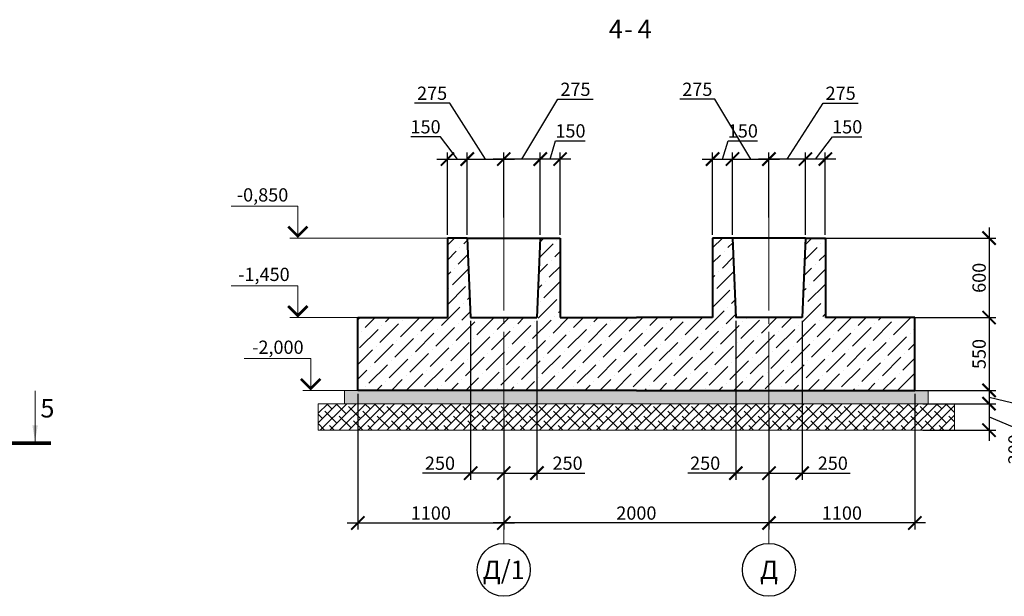
# Model space of a CAD drawing. Units: millimetres. Extents: x 1538828 to 2677813, y -632733 to 149163.
# Drawn here: x 1802417 to 1809842, y -371356 to -367004 of the extents above; entities that cross this region are included whole.
import ezdxf
from ezdxf.enums import TextEntityAlignment as Align

# ---------------------------------------------------------------- set-up
doc = ezdxf.new("R2010")
doc.units = ezdxf.units.MM
doc.linetypes.add('GOST2.303 5', pattern=[24, 20, -1.5, 1, -1.5])
doc.layers.get('0').update_dxf_attribs({"lineweight": 18})
doc.layers.get('Defpoints').update_dxf_attribs({"color": 40})
doc.layers.add('S-DIMS', color=7, linetype='Continuous', lineweight=18)
doc.layers.add('оси', color=1, linetype='GOST2.303 5', lineweight=13)
doc.styles.add('GOST 2.304', font='isocpeui.ttf')
doc.styles.get("Standard").update_dxf_attribs({"font": 'isocpeui.ttf'})
doc.dimstyles.new('SPDS', dxfattribs={"dimscale": 100, "dimtxt": 2.5, "dimasz": 2.5, "dimexe": 1.25, "dimexo": 0.625, "dimtad": 1, "dimdec": 0, "dimrnd": 0.001, "dimtxsty": 'GOST 2.304', "dimblk": 'ARCHTICK', "dimblk1": 'ARCHTICK', "dimblk2": 'ARCHTICK', "dimcen": 2.5, "dimdle": 2, "dimadec": 0, "dimazin": 2, "dimtfac": 0.75, "dimtdec": 4, "dimtmove": 1, "dimatfit": 3, "dimfxl": 1, "dimtolj": 1, "dimarcsym": 1})

# ---------------------------------------------------------------- blocks, each defined once
blk = doc.blocks.new('_ArchTick')
at = {"color": 0, "linetype": 'ByBlock', "const_width": 0.15}
blk.add_lwpolyline([(-0.5, -0.5), (0.5, 0.5)], dxfattribs=at)
blk = doc.blocks.new('*D1415')
at = {"color": 0, "lineweight": -2, "ltscale": 50, "transparency": 16777216}
for p, q in [((1806067.6, -370000.3), (1806067.6, -370852.9)), ((1808067.6, -370451.6), (1808067.6, -370852.9)), ((1808147.6, -370802.9), (1805987.6, -370802.9))]:
    blk.add_line(p, q, dxfattribs=at)
at = {"layer": 'Defpoints', "color": 0, "ltscale": 50, "transparency": 16777216}
for p in [(1806067.6, -369975.3), (1808067.6, -370426.6), (1806067.6, -370802.9)]:
    blk.add_point(p, dxfattribs=at)
at = {"color": 0, "lineweight": -2, "ltscale": 50, "transparency": 16777216, "xscale": 100, "yscale": 100, "zscale": 100, "rotation": 180}
blk.add_blockref('_ArchTick', (1806067.6, -370802.9), dxfattribs=at)
at = {"color": 0, "lineweight": -2, "ltscale": 50, "transparency": 16777216, "xscale": 100, "yscale": 100, "zscale": 100}
blk.add_blockref('_ArchTick', (1808067.6, -370802.9), dxfattribs=at)
at = {"color": 0, "ltscale": 50, "transparency": 16777216, "insert": (1807067.6, -370727.9), "char_height": 100, "attachment_point": 5, "style": 'GOST 2.304'}
blk.add_mtext('\\A1;2000', dxfattribs=at)
blk = doc.blocks.new('*D1416')
at = {"color": 0, "lineweight": -2, "ltscale": 50, "transparency": 16777216}
for p, q in [((1804967.6, -369827.3), (1804967.6, -370852.9)), ((1806067.6, -369981.6), (1806067.6, -370852.9)), ((1804887.6, -370802.9), (1806147.6, -370802.9))]:
    blk.add_line(p, q, dxfattribs=at)
at = {"layer": 'Defpoints', "color": 0, "ltscale": 50, "transparency": 16777216}
for p in [(1804967.6, -369802.3), (1806067.6, -369956.6), (1806067.6, -370802.9)]:
    blk.add_point(p, dxfattribs=at)
at = {"color": 0, "lineweight": -2, "ltscale": 50, "transparency": 16777216, "xscale": 100, "yscale": 100, "zscale": 100, "rotation": 180}
blk.add_blockref('_ArchTick', (1804967.6, -370802.9), dxfattribs=at)
at = {"color": 0, "lineweight": -2, "ltscale": 50, "transparency": 16777216, "xscale": 100, "yscale": 100, "zscale": 100}
blk.add_blockref('_ArchTick', (1806067.6, -370802.9), dxfattribs=at)
at = {"color": 0, "ltscale": 50, "transparency": 16777216, "insert": (1805517.6, -370727.9), "char_height": 100, "attachment_point": 5, "style": 'GOST 2.304'}
blk.add_mtext('\\A1;1100', dxfattribs=at)
blk = doc.blocks.new('*D1417')
at = {"color": 0, "lineweight": -2, "ltscale": 50, "transparency": 16777216}
for p, q in [((1806417.6, -368055.9), (1806458.9, -367918.4)), ((1806458.9, -367918.4), (1806682.1, -367918.4)), ((1806572.6, -368055.9), (1806262.6, -368055.9)), ((1806342.6, -368627.3), (1806342.6, -368005.9)), ((1806492.6, -368627.3), (1806492.6, -368005.9))]:
    blk.add_line(p, q, dxfattribs=at)
at = {"layer": 'Defpoints', "color": 0, "ltscale": 50, "transparency": 16777216}
for p in [(1806342.6, -368055.9), (1806342.6, -368652.3), (1806492.6, -368652.3)]:
    blk.add_point(p, dxfattribs=at)
at = {"color": 0, "lineweight": -2, "ltscale": 50, "transparency": 16777216, "xscale": 100, "yscale": 100, "zscale": 100, "rotation": 180}
blk.add_blockref('_ArchTick', (1806342.6, -368055.9), dxfattribs=at)
at = {"color": 0, "lineweight": -2, "ltscale": 50, "transparency": 16777216, "xscale": 100, "yscale": 100, "zscale": 100}
blk.add_blockref('_ArchTick', (1806492.6, -368055.9), dxfattribs=at)
at = {"color": 0, "ltscale": 50, "transparency": 16777216, "insert": (1806570.5, -367843.4), "char_height": 100, "attachment_point": 5, "style": 'GOST 2.304'}
blk.add_mtext('\\A1;150', dxfattribs=at)
blk = doc.blocks.new('*D1418')
at = {"color": 0, "lineweight": -2, "ltscale": 50, "transparency": 16777216}
for p, q in [((1806205.1, -368055.9), (1806475.4, -367604.9)), ((1806475.4, -367604.9), (1806740.8, -367604.9)), ((1806422.6, -368055.9), (1805987.6, -368055.9)), ((1806067.6, -368467.9), (1806067.6, -368005.9)), ((1806342.6, -368497.7), (1806342.6, -368005.9))]:
    blk.add_line(p, q, dxfattribs=at)
at = {"layer": 'Defpoints', "color": 0, "ltscale": 50, "transparency": 16777216}
for p in [(1806067.6, -368055.9), (1806067.6, -368492.9), (1806342.6, -368522.7)]:
    blk.add_point(p, dxfattribs=at)
at = {"color": 0, "lineweight": -2, "ltscale": 50, "transparency": 16777216, "xscale": 100, "yscale": 100, "zscale": 100, "rotation": 180}
blk.add_blockref('_ArchTick', (1806067.6, -368055.9), dxfattribs=at)
at = {"color": 0, "lineweight": -2, "ltscale": 50, "transparency": 16777216, "xscale": 100, "yscale": 100, "zscale": 100}
blk.add_blockref('_ArchTick', (1806342.6, -368055.9), dxfattribs=at)
at = {"color": 0, "ltscale": 50, "transparency": 16777216, "insert": (1806608.1, -367529.2), "char_height": 100, "attachment_point": 5, "style": 'GOST 2.304'}
blk.add_mtext('\\A1;275', dxfattribs=at)
blk = doc.blocks.new('*D1419')
at = {"color": 0, "lineweight": -2, "ltscale": 50, "transparency": 16777216}
for p, q in [((1805589.3, -367887.3), (1805366.2, -367887.3)), ((1805717.6, -368055.9), (1805589.3, -367887.3)), ((1805562.6, -368055.9), (1805872.6, -368055.9)), ((1805642.6, -368627.3), (1805642.6, -368005.9)), ((1805792.6, -368627.3), (1805792.6, -368005.9))]:
    blk.add_line(p, q, dxfattribs=at)
at = {"layer": 'Defpoints', "color": 0, "ltscale": 50, "transparency": 16777216}
for p in [(1805792.6, -368055.9), (1805642.6, -368652.3), (1805792.6, -368652.3)]:
    blk.add_point(p, dxfattribs=at)
at = {"color": 0, "lineweight": -2, "ltscale": 50, "transparency": 16777216, "xscale": 100, "yscale": 100, "zscale": 100, "rotation": 180}
blk.add_blockref('_ArchTick', (1805642.6, -368055.9), dxfattribs=at)
at = {"color": 0, "lineweight": -2, "ltscale": 50, "transparency": 16777216, "xscale": 100, "yscale": 100, "zscale": 100}
blk.add_blockref('_ArchTick', (1805792.6, -368055.9), dxfattribs=at)
at = {"color": 0, "ltscale": 50, "transparency": 16777216, "insert": (1805477.8, -367812.3), "char_height": 100, "attachment_point": 5, "style": 'GOST 2.304'}
blk.add_mtext('\\A1;150', dxfattribs=at)
blk = doc.blocks.new('*D1420')
at = {"color": 0, "lineweight": -2, "ltscale": 50, "transparency": 16777216}
for p, q in [((1805659.8, -367634.7), (1805394.5, -367634.7)), ((1805930.1, -368055.9), (1805659.8, -367634.7)), ((1805712.6, -368055.9), (1806147.6, -368055.9)), ((1805792.6, -368497.7), (1805792.6, -368005.9)), ((1806067.6, -368497.7), (1806067.6, -368005.9))]:
    blk.add_line(p, q, dxfattribs=at)
at = {"layer": 'Defpoints', "color": 0, "ltscale": 50, "transparency": 16777216}
for p in [(1806067.6, -368055.9), (1805792.6, -368522.7), (1806067.6, -368522.7)]:
    blk.add_point(p, dxfattribs=at)
at = {"color": 0, "lineweight": -2, "ltscale": 50, "transparency": 16777216, "xscale": 100, "yscale": 100, "zscale": 100, "rotation": 180}
blk.add_blockref('_ArchTick', (1805792.6, -368055.9), dxfattribs=at)
at = {"color": 0, "lineweight": -2, "ltscale": 50, "transparency": 16777216, "xscale": 100, "yscale": 100, "zscale": 100}
blk.add_blockref('_ArchTick', (1806067.6, -368055.9), dxfattribs=at)
at = {"color": 0, "ltscale": 50, "transparency": 16777216, "insert": (1805527.2, -367559), "char_height": 100, "attachment_point": 5, "style": 'GOST 2.304'}
blk.add_mtext('\\A1;275', dxfattribs=at)
blk = doc.blocks.new('*D1421')
at = {"color": 0, "lineweight": -2, "ltscale": 50, "transparency": 16777216}
for p, q in [((1809167.6, -369827.3), (1809167.6, -370852.9)), ((1808067.6, -369981.6), (1808067.6, -370852.9)), ((1809247.6, -370802.9), (1807987.6, -370802.9))]:
    blk.add_line(p, q, dxfattribs=at)
at = {"layer": 'Defpoints', "color": 0, "ltscale": 50, "transparency": 16777216}
for p in [(1809167.6, -369802.3), (1808067.6, -369956.6), (1808067.6, -370802.9)]:
    blk.add_point(p, dxfattribs=at)
at = {"color": 0, "lineweight": -2, "ltscale": 50, "transparency": 16777216, "xscale": 100, "yscale": 100, "zscale": 100, "rotation": 180}
blk.add_blockref('_ArchTick', (1808067.6, -370802.9), dxfattribs=at)
at = {"color": 0, "lineweight": -2, "ltscale": 50, "transparency": 16777216, "xscale": 100, "yscale": 100, "zscale": 100}
blk.add_blockref('_ArchTick', (1809167.6, -370802.9), dxfattribs=at)
at = {"color": 0, "ltscale": 50, "transparency": 16777216, "insert": (1808617.6, -370727.9), "char_height": 100, "attachment_point": 5, "style": 'GOST 2.304'}
blk.add_mtext('\\A1;1100', dxfattribs=at)
blk = doc.blocks.new('*D1422')
at = {"color": 0, "lineweight": -2, "ltscale": 50, "transparency": 16777216}
for p, q in [((1807717.6, -368055.9), (1807758.9, -367918.4)), ((1807758.9, -367918.4), (1807982.1, -367918.4)), ((1807562.6, -368055.9), (1807872.6, -368055.9)), ((1807642.6, -368627.3), (1807642.6, -368005.9)), ((1807792.6, -368627.3), (1807792.6, -368005.9))]:
    blk.add_line(p, q, dxfattribs=at)
at = {"layer": 'Defpoints', "color": 0, "ltscale": 50, "transparency": 16777216}
for p in [(1807792.6, -368055.9), (1807642.6, -368652.3), (1807792.6, -368652.3)]:
    blk.add_point(p, dxfattribs=at)
at = {"color": 0, "lineweight": -2, "ltscale": 50, "transparency": 16777216, "xscale": 100, "yscale": 100, "zscale": 100, "rotation": 180}
blk.add_blockref('_ArchTick', (1807642.6, -368055.9), dxfattribs=at)
at = {"color": 0, "lineweight": -2, "ltscale": 50, "transparency": 16777216, "xscale": 100, "yscale": 100, "zscale": 100}
blk.add_blockref('_ArchTick', (1807792.6, -368055.9), dxfattribs=at)
at = {"color": 0, "ltscale": 50, "transparency": 16777216, "insert": (1807870.5, -367843.4), "char_height": 100, "attachment_point": 5, "style": 'GOST 2.304'}
blk.add_mtext('\\A1;150', dxfattribs=at)
blk = doc.blocks.new('*D1423')
at = {"color": 0, "lineweight": -2, "ltscale": 50, "transparency": 16777216}
for p, q in [((1807659.8, -367604.9), (1807394.5, -367604.9)), ((1807930.1, -368055.9), (1807659.8, -367604.9)), ((1807712.6, -368055.9), (1808147.6, -368055.9)), ((1807792.6, -368497.7), (1807792.6, -368005.9)), ((1808067.6, -368467.9), (1808067.6, -368005.9))]:
    blk.add_line(p, q, dxfattribs=at)
at = {"layer": 'Defpoints', "color": 0, "ltscale": 50, "transparency": 16777216}
for p in [(1808067.6, -368055.9), (1808067.6, -368492.9), (1807792.6, -368522.7)]:
    blk.add_point(p, dxfattribs=at)
at = {"color": 0, "lineweight": -2, "ltscale": 50, "transparency": 16777216, "xscale": 100, "yscale": 100, "zscale": 100, "rotation": 180}
blk.add_blockref('_ArchTick', (1807792.6, -368055.9), dxfattribs=at)
at = {"color": 0, "lineweight": -2, "ltscale": 50, "transparency": 16777216, "xscale": 100, "yscale": 100, "zscale": 100}
blk.add_blockref('_ArchTick', (1808067.6, -368055.9), dxfattribs=at)
at = {"color": 0, "ltscale": 50, "transparency": 16777216, "insert": (1807527.2, -367529.2), "char_height": 100, "attachment_point": 5, "style": 'GOST 2.304'}
blk.add_mtext('\\A1;275', dxfattribs=at)
blk = doc.blocks.new('*D1424')
at = {"color": 0, "lineweight": -2, "ltscale": 50, "transparency": 16777216}
for p, q in [((1808417.6, -368055.9), (1808545.9, -367887.3)), ((1808545.9, -367887.3), (1808769.1, -367887.3)), ((1808572.6, -368055.9), (1808262.6, -368055.9)), ((1808342.6, -368627.3), (1808342.6, -368005.9)), ((1808492.6, -368627.3), (1808492.6, -368005.9))]:
    blk.add_line(p, q, dxfattribs=at)
at = {"layer": 'Defpoints', "color": 0, "ltscale": 50, "transparency": 16777216}
for p in [(1808342.6, -368055.9), (1808342.6, -368652.3), (1808492.6, -368652.3)]:
    blk.add_point(p, dxfattribs=at)
at = {"color": 0, "lineweight": -2, "ltscale": 50, "transparency": 16777216, "xscale": 100, "yscale": 100, "zscale": 100, "rotation": 180}
blk.add_blockref('_ArchTick', (1808342.6, -368055.9), dxfattribs=at)
at = {"color": 0, "lineweight": -2, "ltscale": 50, "transparency": 16777216, "xscale": 100, "yscale": 100, "zscale": 100}
blk.add_blockref('_ArchTick', (1808492.6, -368055.9), dxfattribs=at)
at = {"color": 0, "ltscale": 50, "transparency": 16777216, "insert": (1808657.5, -367812.3), "char_height": 100, "attachment_point": 5, "style": 'GOST 2.304'}
blk.add_mtext('\\A1;150', dxfattribs=at)
blk = doc.blocks.new('*D1425')
at = {"color": 0, "lineweight": -2, "ltscale": 50, "transparency": 16777216}
for p, q in [((1808205.1, -368055.9), (1808475.4, -367634.7)), ((1808475.4, -367634.7), (1808740.8, -367634.7)), ((1808422.6, -368055.9), (1807987.6, -368055.9)), ((1808067.6, -368497.7), (1808067.6, -368005.9)), ((1808342.6, -368497.7), (1808342.6, -368005.9))]:
    blk.add_line(p, q, dxfattribs=at)
at = {"layer": 'Defpoints', "color": 0, "ltscale": 50, "transparency": 16777216}
for p in [(1808067.6, -368055.9), (1808067.6, -368522.7), (1808342.6, -368522.7)]:
    blk.add_point(p, dxfattribs=at)
at = {"color": 0, "lineweight": -2, "ltscale": 50, "transparency": 16777216, "xscale": 100, "yscale": 100, "zscale": 100, "rotation": 180}
blk.add_blockref('_ArchTick', (1808067.6, -368055.9), dxfattribs=at)
at = {"color": 0, "lineweight": -2, "ltscale": 50, "transparency": 16777216, "xscale": 100, "yscale": 100, "zscale": 100}
blk.add_blockref('_ArchTick', (1808342.6, -368055.9), dxfattribs=at)
at = {"color": 0, "ltscale": 50, "transparency": 16777216, "insert": (1808608.1, -367559), "char_height": 100, "attachment_point": 5, "style": 'GOST 2.304'}
blk.add_mtext('\\A1;275', dxfattribs=at)
blk = doc.blocks.new('*D1426')
at = {"color": 0, "lineweight": -2, "ltscale": 50, "transparency": 16777216}
for p, q in [((1809727.2, -369172.3), (1809727.2, -369882.3)), ((1808576.7, -369252.3), (1809777.2, -369252.3)), ((1809026.7, -369802.3), (1809777.2, -369802.3))]:
    blk.add_line(p, q, dxfattribs=at)
at = {"layer": 'Defpoints', "color": 0, "ltscale": 50, "transparency": 16777216}
for p in [(1808551.7, -369252.3), (1809001.7, -369802.3), (1809727.2, -369802.3)]:
    blk.add_point(p, dxfattribs=at)
at = {"color": 0, "lineweight": -2, "ltscale": 50, "transparency": 16777216, "xscale": 100, "yscale": 100, "zscale": 100}
for p, rotation in [((1809727.2, -369252.3), 90), ((1809727.2, -369802.3), 270)]:
    blk.add_blockref('_ArchTick', p, dxfattribs=dict(at, rotation=rotation))
at = {"color": 0, "ltscale": 50, "transparency": 16777216, "insert": (1809652.2, -369527.3), "char_height": 100, "attachment_point": 5, "rotation": 90, "style": 'GOST 2.304'}
blk.add_mtext('\\A1;550', dxfattribs=at)
blk = doc.blocks.new('*D1427')
at = {"color": 0, "lineweight": -2, "ltscale": 50, "transparency": 16777216}
for p, q in [((1809727.2, -368572.3), (1809727.2, -369332.3)), ((1808442.6, -368652.3), (1809777.2, -368652.3)), ((1808761.8, -369252.3), (1809777.2, -369252.3))]:
    blk.add_line(p, q, dxfattribs=at)
at = {"layer": 'Defpoints', "color": 0, "ltscale": 50, "transparency": 16777216}
for p in [(1808417.6, -368652.3), (1808736.8, -369252.3), (1809727.2, -369252.3)]:
    blk.add_point(p, dxfattribs=at)
at = {"color": 0, "lineweight": -2, "ltscale": 50, "transparency": 16777216, "xscale": 100, "yscale": 100, "zscale": 100}
for p, rotation in [((1809727.2, -368652.3), 90), ((1809727.2, -369252.3), 270)]:
    blk.add_blockref('_ArchTick', p, dxfattribs=dict(at, rotation=rotation))
at = {"color": 0, "ltscale": 50, "transparency": 16777216, "insert": (1809652.2, -368952.3), "char_height": 100, "attachment_point": 5, "rotation": 90, "style": 'GOST 2.304'}
blk.add_mtext('\\A1;600', dxfattribs=at)
blk = doc.blocks.new('*D1432')
at = {"color": 0, "lineweight": -2, "ltscale": 50, "transparency": 16777216}
for p, q in [((1806317.6, -369277.3), (1806317.6, -370476.6)), ((1806067.6, -370271), (1806067.6, -370476.6)), ((1806067.6, -370426.6), (1806397.6, -370426.6)), ((1806317.6, -370426.6), (1806680.1, -370426.6))]:
    blk.add_line(p, q, dxfattribs=at)
at = {"layer": 'Defpoints', "color": 0, "ltscale": 50, "transparency": 16777216}
for p in [(1806317.6, -369252.3), (1806067.6, -370246), (1806067.6, -370426.6)]:
    blk.add_point(p, dxfattribs=at)
at = {"color": 0, "lineweight": -2, "ltscale": 50, "transparency": 16777216, "xscale": 100, "yscale": 100, "zscale": 100, "rotation": 180}
blk.add_blockref('_ArchTick', (1806067.6, -370426.6), dxfattribs=at)
at = {"color": 0, "lineweight": -2, "ltscale": 50, "transparency": 16777216, "xscale": 100, "yscale": 100, "zscale": 100}
blk.add_blockref('_ArchTick', (1806317.6, -370426.6), dxfattribs=at)
at = {"color": 0, "ltscale": 50, "transparency": 16777216, "insert": (1806548.8, -370351.6), "char_height": 100, "attachment_point": 5, "style": 'GOST 2.304'}
blk.add_mtext('\\A1;250', dxfattribs=at)
blk = doc.blocks.new('*D1433')
at = {"color": 0, "lineweight": -2, "ltscale": 50, "transparency": 16777216}
for p, q in [((1805817.6, -369277.3), (1805817.6, -370476.6)), ((1806067.6, -370296), (1806067.6, -370476.6)), ((1805817.6, -370426.6), (1805455.2, -370426.6)), ((1806067.6, -370426.6), (1805737.6, -370426.6))]:
    blk.add_line(p, q, dxfattribs=at)
at = {"layer": 'Defpoints', "color": 0, "ltscale": 50, "transparency": 16777216}
for p in [(1805817.6, -369252.3), (1806067.6, -370271), (1806067.6, -370426.6)]:
    blk.add_point(p, dxfattribs=at)
at = {"color": 0, "lineweight": -2, "ltscale": 50, "transparency": 16777216, "xscale": 100, "yscale": 100, "zscale": 100, "rotation": 180}
blk.add_blockref('_ArchTick', (1805817.6, -370426.6), dxfattribs=at)
at = {"color": 0, "lineweight": -2, "ltscale": 50, "transparency": 16777216, "xscale": 100, "yscale": 100, "zscale": 100}
blk.add_blockref('_ArchTick', (1806067.6, -370426.6), dxfattribs=at)
at = {"color": 0, "ltscale": 50, "transparency": 16777216, "insert": (1805586.4, -370351.6), "char_height": 100, "attachment_point": 5, "style": 'GOST 2.304'}
blk.add_mtext('\\A1;250', dxfattribs=at)
blk = doc.blocks.new('*D1434')
at = {"color": 0, "lineweight": -2, "ltscale": 50, "transparency": 16777216}
for p, q in [((1808317.6, -369277.3), (1808317.6, -370476.6)), ((1808067.6, -370271), (1808067.6, -370476.6)), ((1808067.6, -370426.6), (1808397.6, -370426.6)), ((1808317.6, -370426.6), (1808680.1, -370426.6))]:
    blk.add_line(p, q, dxfattribs=at)
at = {"layer": 'Defpoints', "color": 0, "ltscale": 50, "transparency": 16777216}
for p in [(1808317.6, -369252.3), (1808067.6, -370246), (1808067.6, -370426.6)]:
    blk.add_point(p, dxfattribs=at)
at = {"color": 0, "lineweight": -2, "ltscale": 50, "transparency": 16777216, "xscale": 100, "yscale": 100, "zscale": 100, "rotation": 180}
blk.add_blockref('_ArchTick', (1808067.6, -370426.6), dxfattribs=at)
at = {"color": 0, "lineweight": -2, "ltscale": 50, "transparency": 16777216, "xscale": 100, "yscale": 100, "zscale": 100}
blk.add_blockref('_ArchTick', (1808317.6, -370426.6), dxfattribs=at)
at = {"color": 0, "ltscale": 50, "transparency": 16777216, "insert": (1808548.8, -370351.6), "char_height": 100, "attachment_point": 5, "style": 'GOST 2.304'}
blk.add_mtext('\\A1;250', dxfattribs=at)
blk = doc.blocks.new('*D1435')
at = {"color": 0, "lineweight": -2, "ltscale": 50, "transparency": 16777216}
for p, q in [((1807817.6, -369277.3), (1807817.6, -370476.6)), ((1808067.6, -370296), (1808067.6, -370476.6)), ((1807817.6, -370426.6), (1807455.2, -370426.6)), ((1808067.6, -370426.6), (1807737.6, -370426.6))]:
    blk.add_line(p, q, dxfattribs=at)
at = {"layer": 'Defpoints', "color": 0, "ltscale": 50, "transparency": 16777216}
for p in [(1807817.6, -369252.3), (1808067.6, -370271), (1808067.6, -370426.6)]:
    blk.add_point(p, dxfattribs=at)
at = {"color": 0, "lineweight": -2, "ltscale": 50, "transparency": 16777216, "xscale": 100, "yscale": 100, "zscale": 100, "rotation": 180}
blk.add_blockref('_ArchTick', (1807817.6, -370426.6), dxfattribs=at)
at = {"color": 0, "lineweight": -2, "ltscale": 50, "transparency": 16777216, "xscale": 100, "yscale": 100, "zscale": 100}
blk.add_blockref('_ArchTick', (1808067.6, -370426.6), dxfattribs=at)
at = {"color": 0, "ltscale": 50, "transparency": 16777216, "insert": (1807586.4, -370351.6), "char_height": 100, "attachment_point": 5, "style": 'GOST 2.304'}
blk.add_mtext('\\A1;250', dxfattribs=at)
blk = doc.blocks.new('*D1436')
at = {"color": 0, "lineweight": -2, "ltscale": 50, "transparency": 16777216}
for p, q in [((1809727.2, -369722.3), (1809727.2, -369982.3)), ((1809126.7, -369802.3), (1809777.2, -369802.3)), ((1809727.2, -369852.3), (1810177.9, -369960.6)), ((1809228, -369902.3), (1809777.2, -369902.3)), ((1810177.9, -369960.6), (1810177.9, -370183.8))]:
    blk.add_line(p, q, dxfattribs=at)
at = {"layer": 'Defpoints', "color": 0, "ltscale": 50, "transparency": 16777216}
for p in [(1809101.7, -369802.3), (1809203, -369902.3), (1809727.2, -369902.3)]:
    blk.add_point(p, dxfattribs=at)
at = {"color": 0, "lineweight": -2, "ltscale": 50, "transparency": 16777216, "xscale": 100, "yscale": 100, "zscale": 100}
for p, rotation in [((1809727.2, -369802.3), 90), ((1809727.2, -369902.3), 270)]:
    blk.add_blockref('_ArchTick', p, dxfattribs=dict(at, rotation=rotation))
at = {"color": 0, "ltscale": 50, "transparency": 16777216, "insert": (1810102.9, -370072.2), "char_height": 100, "attachment_point": 5, "rotation": 90, "style": 'GOST 2.304'}
blk.add_mtext('\\A1;100', dxfattribs=at)
blk = doc.blocks.new('*D1437')
at = {"color": 0, "lineweight": -2, "ltscale": 50, "transparency": 16777216}
for p, q in [((1809727.2, -369822.3), (1809727.2, -370182.3)), ((1809228, -369902.3), (1809777.2, -369902.3)), ((1809727.2, -370002.3), (1809997.4, -370115.7)), ((1809228, -370102.3), (1809777.2, -370102.3)), ((1809997.4, -370115.7), (1809997.4, -370378.1))]:
    blk.add_line(p, q, dxfattribs=at)
at = {"layer": 'Defpoints', "color": 0, "ltscale": 50, "transparency": 16777216}
for p in [(1809203, -369902.3), (1809203, -370102.3), (1809727.2, -370102.3)]:
    blk.add_point(p, dxfattribs=at)
at = {"color": 0, "lineweight": -2, "ltscale": 50, "transparency": 16777216, "xscale": 100, "yscale": 100, "zscale": 100}
for p, rotation in [((1809727.2, -369902.3), 90), ((1809727.2, -370102.3), 270)]:
    blk.add_blockref('_ArchTick', p, dxfattribs=dict(at, rotation=rotation))
at = {"color": 0, "ltscale": 50, "transparency": 16777216, "insert": (1809922.4, -370246.9), "char_height": 100, "attachment_point": 5, "rotation": 90, "style": 'GOST 2.304'}
blk.add_mtext('\\A1;200', dxfattribs=at)

msp = doc.modelspace()

# ---------------------------------------------------------------- hatches: boundary and pattern name
at = {"lineweight": 15, "ltscale": 40}
h = msp.add_hatch(dxfattribs=at)
h.set_pattern_fill('ANSI36', color=256, scale=25, style=0)
h.set_pattern_definition([(45, (-97838.34, -10510.03), (42.0949506, 154.348152), [198.4375, -39.6875, 0, -39.6875])])
h.paths.add_polyline_path([(1806067.635, -369252.289), (1805817.635, -369252.289), (1805792.635, -368652.289), (1805642.635, -368652.289), (1805642.635, -369252.289), (1804967.635, -369252.289), (1804967.635, -369802.289), (1806067.635, -369802.289), (1806067.635, -369252.289)], flags=0)
h.paths.add_polyline_path([(1809167.635, -369252.289), (1808492.635, -369252.289), (1808492.635, -368652.289), (1808342.635, -368652.289), (1808317.635, -369252.289), (1808067.635, -369252.289), (1808067.635, -369802.289), (1809167.635, -369802.289), (1809167.635, -369252.289)], flags=0)
h.paths.add_polyline_path([(1808067.635, -369252.289), (1807817.635, -369252.289), (1807792.635, -368652.289), (1807642.635, -368652.289), (1807642.635, -369252.289), (1807067.635, -369252.289), (1806492.635, -369252.289), (1806492.635, -368652.289), (1806342.635, -368652.289), (1806317.635, -369252.289), (1806067.635, -369252.289), (1806067.635, -369802.289), (1807067.635, -369802.289), (1808067.635, -369802.289), (1808067.635, -369252.289)], flags=0)
at = {"lineweight": 15, "ltscale": 15}
h = msp.add_hatch(dxfattribs=at)
h.set_pattern_fill('AR-CONC', color=256, scale=0.7, style=0)
h.set_pattern_definition([(50, (11881.9, 71455.47), (127.5292683, -11.15736), [13.335, -146.685]), (355, (11881.9, 71455.47), (-24.669978, 133.73965), [10.668, -117.348]), (100.451, (11892.53, 71454.54), (102.859751, 122.5816815), [11.333, -124.663]), (46.1842, (11881.9, 71491.03), (189.755329, -29.42963), [20.0025, -220.0275]), (96.6356, (11897.72, 71488.58), (166.182964, 173.19789), [16.9995, -186.9945]), (351.184, (11881.9, 71491.03), (166.183224, 173.197583), [16.002, -176.022]), (21, (11899.68, 71482.14), (106.130416, -71.585863), [13.335, -146.685]), (326, (11899.68, 71482.14), (43.26142, 128.931576), [10.668, -117.348]), (71.4514, (11908.53, 71476.18), (149.3915435, 57.346), [11.333, -124.663]), (37.5, (11881.903, 71455.474), (2.1620223, 59.1885272), [0, -115.9256, 0, -119.126, 0, -117.7925]), (7.5, (11881.9, 71455.474), (46.7737638, 70.1264024), [0, -67.9196, 0, -113.2586, 0, -44.8945]), (327.5, (11842.253, 71455.474), (94.9134166, -4.0101208), [0, -44.45, 0, -138.684, 0, -184.023]), (317.5, (11824.47, 71455.47), (103.690427, 17.7985437), [0, -57.785, 0, -92.1004, 0, -130.683])])
h.paths.add_polyline_path([(1806467.635, -369802.289), (1804867.635, -369802.289), (1804867.635, -369902.289), (1806467.635, -369902.289)])
h.paths.add_polyline_path([(1809267.635, -369802.289), (1806467.635, -369802.289), (1806467.635, -369902.289), (1809267.635, -369902.289)])
at = {"layer": 'S-DIMS', "lineweight": 15, "ltscale": 15}
h = msp.add_hatch(dxfattribs=at)
h.set_pattern_fill('ANSI38', color=256, scale=16, style=0)
h.set_pattern_definition([(45, (11881.903, 71455.474), (-35.9210245, 35.9210245), []), (135, (11881.903, 71455.474), (-107.7630735, 35.9210245), [127, -76.2])])
h.paths.add_polyline_path([(1806467.635, -369902.289), (1804867.635, -369902.289), (1804667.635, -369902.289), (1804667.635, -370102.289), (1806467.635, -370102.289)])
h.paths.add_polyline_path([(1809467.635, -369902.289), (1808067.635, -369902.289), (1806467.635, -369902.289), (1806467.635, -370102.289), (1809467.635, -370102.289)])

# ---------------------------------------------------------------- linework, layer by layer
at = {"lineweight": 40, "ltscale": 40}
for p, q in [((1805792.635, -368652.289), (1805642.635, -368652.289)), ((1805642.635, -368652.289), (1805642.635, -369252.289)), ((1805792.635, -368652.289), (1805817.635, -369252.289)), ((1805792.635, -368652.289), (1806342.635, -368652.289)), ((1806342.635, -368652.289), (1806317.635, -369252.289)), ((1806342.635, -368652.289), (1806492.635, -368652.289)), ((1806492.635, -368652.289), (1806492.635, -369252.289)), ((1807792.635, -368652.289), (1807642.635, -368652.289)), ((1807642.635, -368652.289), (1807642.635, -369252.289)), ((1807792.635, -368652.289), (1807817.635, -369252.289)), ((1808342.635, -368652.289), (1807792.635, -368652.289)), ((1808342.635, -368652.289), (1808317.635, -369252.289)), ((1808342.635, -368652.289), (1808492.635, -368652.289)), ((1808492.635, -368652.289), (1808492.635, -369252.289)), ((1804967.635, -369802.289), (1804967.635, -369252.289)), ((1804967.635, -369252.289), (1805642.635, -369252.289)), ((1806492.635, -369252.289), (1807067.635, -369252.289)), ((1807642.635, -369252.289), (1807067.635, -369252.289)), ((1809167.635, -369252.289), (1808492.635, -369252.289)), ((1809167.635, -369802.289), (1809167.635, -369252.289)), ((1807067.635, -369802.289), (1804967.635, -369802.289)), ((1807067.635, -369802.289), (1809167.635, -369802.289))]:
    msp.add_line(p, q, dxfattribs=at)
at = {"ltscale": 40}
for p, q in [((1806267.635, -368652.289), (1806342.635, -368652.289)), ((1807867.635, -368652.289), (1807792.635, -368652.289))]:
    msp.add_line(p, q, dxfattribs=at)
at = {"linetype": 'Continuous', "lineweight": 18, "ltscale": 40}
msp.add_line((1802533.083, -370186.406), (1802533.083, -369806.406), dxfattribs=at)
at = {"ltscale": 15}
for p, q in [((1804967.635, -369902.289), (1804767.635, -369902.289)), ((1809367.635, -369902.289), (1809467.635, -369902.289))]:
    msp.add_line(p, q, dxfattribs=at)
at = {"lineweight": 40, "ltscale": 40}
for points in [[(1805817.635, -369252.289), (1806317.635, -369252.289)], [(1808317.635, -369252.289), (1807817.635, -369252.289)]]:
    msp.add_lwpolyline(points, dxfattribs=at)
at = {"ltscale": 15}
msp.add_lwpolyline([(1804867.635, -369802.289), (1809267.635, -369802.289), (1809267.635, -369902.289), (1804867.635, -369902.289)], close=True, dxfattribs=at)
at = {"linetype": 'Continuous', "lineweight": 18, "ltscale": 40, "const_width": 28}
msp.add_lwpolyline([(1802653.083, -370200.406), (1802253.083, -370200.406)], dxfattribs=at)
at = {"linetype": 'Continuous', "lineweight": 18, "ltscale": 40}
msp.add_solid([(1802533.083, -370186.406), (1802512.972, -370066.226), (1802553.195, -370066.226)], dxfattribs=at)
at = {"layer": 'S-DIMS', "linetype": 'Continuous', "ltscale": 40}
for p, q in [((1804514.575, -368412.289), (1804013.044, -368412.289)), ((1804514.575, -368652.289), (1804514.575, -368412.289)), ((1805992.635, -368652.289), (1804454.575, -368652.289)), ((1804514.575, -369012.289), (1804013.044, -369012.289)), ((1804514.575, -369252.289), (1804514.575, -369012.289)), ((1804967.635, -369252.289), (1804454.575, -369252.289)), ((1804611.472, -369562.289), (1804109.942, -369562.289)), ((1804611.472, -369802.289), (1804611.472, -369562.289)), ((1805064.533, -369802.289), (1804551.472, -369802.289))]:
    msp.add_line(p, q, dxfattribs=at)
at = {"layer": 'S-DIMS', "linetype": 'Continuous', "ltscale": 40, "const_width": 20}
for points in [[(1804587.504, -368565.218), (1804514.575, -368638.147), (1804441.646, -368565.218)], [(1804587.504, -369165.218), (1804514.575, -369238.147), (1804441.646, -369165.218)], [(1804538.543, -369715.218), (1804611.472, -369788.147), (1804684.401, -369715.218)]]:
    msp.add_lwpolyline(points, dxfattribs=at)
at = {"layer": 'S-DIMS', "ltscale": 200}
msp.add_lwpolyline([(1809467.635, -370102.289), (1804667.635, -370102.289), (1804667.635, -369902.289), (1809467.635, -369902.289)], close=True, dxfattribs=at)
at = {"layer": 'S-DIMS', "linetype": 'GOST2.303 5', "lineweight": 15, "ltscale": 40}
for points in [[(1806067.635, -370364.811), (1806067.635, -370956.434), (1806067.635, -370956.434)], [(1808067.635, -370364.811), (1808067.635, -370956.434), (1808067.635, -370956.434)]]:
    msp.add_lwpolyline(points, dxfattribs=at)
at = {"layer": 'S-DIMS', "linetype": 'Continuous', "lineweight": 25, "ltscale": 40}
for centre in [(1806067.635, -371156.434), (1808067.635, -371156.434)]:
    msp.add_circle(centre, 200, dxfattribs=at)
at = {"layer": 'оси', "linetype": 'GOST2.303 5', "lineweight": 18, "ltscale": 40}
for p, q in [((1806067.635, -370158.867), (1806067.635, -368201.06)), ((1808067.635, -370158.867), (1808067.635, -368201.06))]:
    msp.add_line(p, q, dxfattribs=at)

# ---------------------------------------------------------------- texts
at = {"linetype": 'Continuous', "lineweight": 18, "ltscale": 40}
for s, p in [('4', (1806859.591, -367143.666)), ('4', (1807077.015, -367143.666)), ('-', (1806975.515, -367143.666)), ('5', (1802573.083, -370006.406))]:
    msp.add_text(s, height=140, dxfattribs=at).set_placement(p)
at = {"layer": 'S-DIMS', "linetype": 'Continuous', "ltscale": 40, "style": 'GOST 2.304'}
for s, p in [('-0,850', (1804054.408, -368376.289)), ('-1,450', (1804064.862, -368976.289)), ('-2,000', (1804169.942, -369526.289))]:
    msp.add_text(s, height=100, dxfattribs=at).set_placement(p)
at = {"layer": 'S-DIMS', "linetype": 'Continuous', "lineweight": 18, "ltscale": 40, "style": 'GOST 2.304'}
for s, p in [('Д/1', (1806067.635, -371156.434)), ('Д', (1808067.635, -371156.434))]:
    msp.add_text(s, height=140, dxfattribs=at).set_placement(p, align=Align.MIDDLE_CENTER)

# ---------------------------------------------------------------- dimensions: what is measured, and where the dimension line sits
at = {"ltscale": 50}
for base, p1, p2, override, picture, middle in [((1806067.635, -368055.948), (1806342.635, -368522.745), (1806067.635, -368492.929), {"dimscale": 40, "dimlfac": 1, "dimtxsty": 'GOST 2.304', "dimblk1": 'ArchTick', "dimblk2": 'ArchTick', "dimsah": 1, "dimfxl": 1.5, "dimtolj": 1}, '*D1418', (1806500.448, -367604.856)), ((1808067.635, -368055.948), (1808342.635, -368522.745), (1808067.635, -368522.745), {"dimscale": 40, "dimlfac": 1, "dimtxsty": 'GOST 2.304', "dimblk1": 'ArchTick', "dimblk2": 'ArchTick', "dimsah": 1, "dimfxl": 1.5, "dimtolj": 1}, '*D1425', (1808500.448, -367634.672)), ((1808342.635, -368055.948), (1808492.635, -368652.289), (1808342.635, -368652.289), {"dimscale": 40, "dimlfac": 1, "dimtxsty": 'GOST 2.304', "dimblk1": 'ArchTick', "dimblk2": 'ArchTick', "dimsah": 1, "dimfxl": 1.5, "dimtolj": 1}, '*D1424', (1808570.923, -367887.316)), ((1806067.635, -370426.598), (1806317.635, -369252.289), (1806067.635, -370246.025), {"dimscale": 40, "dimlfac": 1, "dimtxsty": 'GOST 2.304', "dimblk1": 'ArchTick', "dimblk2": 'ArchTick', "dimsah": 1, "dimtmove": 0, "dimfxl": 1.5, "dimtolj": 1}, '*D1432', (1806548.848, -370426.598)), ((1808067.635, -370426.598), (1808317.635, -369252.289), (1808067.635, -370246.025), {"dimscale": 40, "dimlfac": 1, "dimtxsty": 'GOST 2.304', "dimblk1": 'ArchTick', "dimblk2": 'ArchTick', "dimsah": 1, "dimtmove": 0, "dimfxl": 1.5, "dimtolj": 1}, '*D1434', (1808548.848, -370426.598))]:
    dim = msp.add_linear_dim(base=base, p1=p1, p2=p2, dimstyle='SPDS', override=override, dxfattribs=at)
    dim.commit()
    dim.dimension.update_dxf_attribs({"geometry": picture, "text_midpoint": middle, "dimtype": 160})
for base, p1, p2, angle, override, picture, middle in [((1808067.635, -368055.948), (1807792.635, -368522.745), (1808067.635, -368492.929), 180, {"dimscale": 40, "dimlfac": 1, "dimtxsty": 'GOST 2.304', "dimblk1": 'ArchTick', "dimblk2": 'ArchTick', "dimsah": 1, "dimfxl": 1.5, "dimtolj": 1}, '*D1423', (1807634.823, -367604.856)), ((1806067.635, -368055.948), (1805792.635, -368522.745), (1806067.635, -368522.745), 180, {"dimscale": 40, "dimlfac": 1, "dimtxsty": 'GOST 2.304', "dimblk1": 'ArchTick', "dimblk2": 'ArchTick', "dimsah": 1, "dimfxl": 1.5, "dimtolj": 1}, '*D1420', (1805634.823, -367634.672)), ((1805792.635, -368055.948), (1805642.635, -368652.289), (1805792.635, -368652.289), 180, {"dimscale": 40, "dimlfac": 1, "dimtxsty": 'GOST 2.304', "dimblk1": 'ArchTick', "dimblk2": 'ArchTick', "dimsah": 1, "dimfxl": 1.5, "dimtolj": 1}, '*D1419', (1805564.348, -367887.316)), ((1806067.635, -370426.598), (1805817.635, -369252.289), (1806067.635, -370271.025), 180, {"dimscale": 40, "dimlfac": 1, "dimtxsty": 'GOST 2.304', "dimblk1": 'ArchTick', "dimblk2": 'ArchTick', "dimsah": 1, "dimtmove": 0, "dimfxl": 1.5, "dimtolj": 1}, '*D1433', (1805586.423, -370426.598)), ((1808067.635, -370426.598), (1807817.635, -369252.289), (1808067.635, -370271.025), 180, {"dimscale": 40, "dimlfac": 1, "dimtxsty": 'GOST 2.304', "dimblk1": 'ArchTick', "dimblk2": 'ArchTick', "dimsah": 1, "dimtmove": 0, "dimfxl": 1.5, "dimtolj": 1}, '*D1435', (1807586.423, -370426.598)), ((1809727.223, -369902.289), (1809101.652, -369802.289), (1809202.955, -369902.289), 90, {"dimscale": 40, "dimsah": 1, "dimfxl": 1.5}, '*D1436', (1810177.871, -369985.616)), ((1809727.223, -370102.289), (1809202.955, -369902.289), (1809202.955, -370102.289), 90, {"dimscale": 40, "dimlfac": 1, "dimtxsty": 'GOST 2.304', "dimblk1": 'ArchTick', "dimblk2": 'ArchTick', "dimsah": 1, "dimfxl": 1.5, "dimtolj": 1}, '*D1437', (1809997.442, -370140.659))]:
    dim = msp.add_linear_dim(base=base, p1=p1, p2=p2, angle=angle, dimstyle='SPDS', override=override, dxfattribs=at)
    dim.commit()
    dim.dimension.update_dxf_attribs({"geometry": picture, "text_midpoint": middle, "dimtype": 160})
for base, p1, p2, picture, middle in [((1806342.635, -368055.948), (1806492.635, -368652.289), (1806342.635, -368652.289), '*D1417', (1806483.885, -367843.448)), ((1808067.635, -370802.858), (1809167.635, -369802.289), (1808067.635, -369956.589), '*D1421', (1808617.635, -370727.858)), ((1806067.635, -370802.858), (1808067.635, -370426.599), (1806067.635, -369975.337), '*D1415', (1807067.635, -370727.858))]:
    dim = msp.add_linear_dim(base=base, p1=p1, p2=p2, dimstyle='SPDS', override={"dimscale": 40, "dimlfac": 1, "dimtxsty": 'GOST 2.304', "dimblk1": 'ArchTick', "dimblk2": 'ArchTick', "dimsah": 1, "dimfxl": 1.5, "dimtolj": 1}, dxfattribs=at)
    dim.commit()
    dim.dimension.update_dxf_attribs({"geometry": picture, "text_midpoint": middle})
for base, p1, p2, angle, picture, middle in [((1807792.635, -368055.948), (1807642.635, -368652.289), (1807792.635, -368652.289), 180, '*D1422', (1807783.885, -367843.448)), ((1809727.223, -369252.289), (1808417.635, -368652.289), (1808736.776, -369252.289), 90, '*D1427', (1809652.223, -368952.289)), ((1809727.223, -369802.289), (1808551.652, -369252.289), (1809001.652, -369802.289), 90, '*D1426', (1809652.223, -369527.289)), ((1806067.635, -370802.858), (1804967.635, -369802.289), (1806067.635, -369956.589), 180, '*D1416', (1805517.635, -370727.858))]:
    dim = msp.add_linear_dim(base=base, p1=p1, p2=p2, angle=angle, dimstyle='SPDS', override={"dimscale": 40, "dimlfac": 1, "dimtxsty": 'GOST 2.304', "dimblk1": 'ArchTick', "dimblk2": 'ArchTick', "dimsah": 1, "dimfxl": 1.5, "dimtolj": 1}, dxfattribs=at)
    dim.commit()
    dim.dimension.update_dxf_attribs({"geometry": picture, "text_midpoint": middle})

doc.saveas('drawing.dxf')
